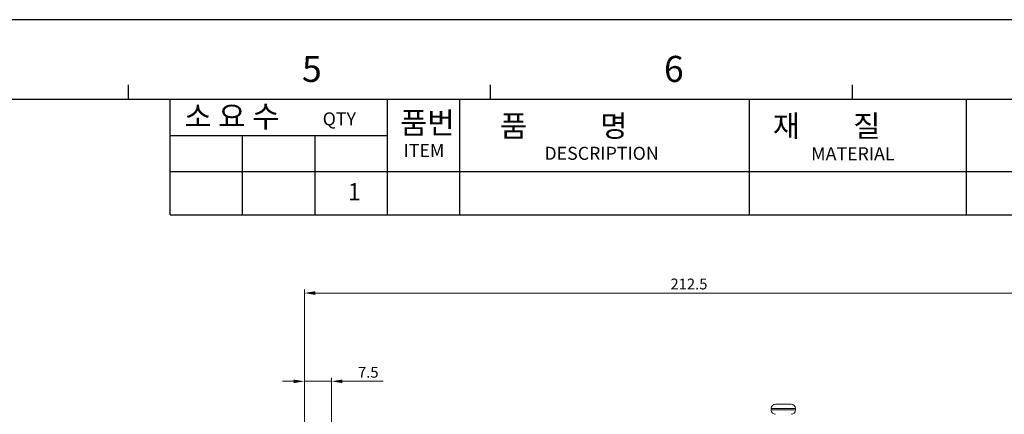
# Model space of a CAD drawing. Units: millimetres. Extents: x 261 to 1101, y 321 to 915.
# Drawn here: x 681 to 953, y 806 to 915 of the extents above; entities that cross this region are included whole.
import ezdxf

# ---------------------------------------------------------------- set-up
doc = ezdxf.new("R2010")
doc.units = ezdxf.units.MM
doc.layers.get('0').update_dxf_attribs({"lineweight": 25})
doc.layers.add('AM_0', color=7, linetype='Continuous', lineweight=25)
doc.layers.add('AM_6_Text', color=7, linetype='Continuous', lineweight=20)
doc.styles.add('GSG1', font='romans.shx', dxfattribs={"bigfont": 'GSG1.shx'})
doc.styles.add('WHGTXT', font='simplex', dxfattribs={"bigfont": 'whgtxt'})
doc.dimstyles.new('도면 치수', dxfattribs={"dimscale": 0, "dimtxt": 3, "dimasz": 3, "dimexe": 1, "dimexo": 1, "dimgap": 1, "dimtad": 1, "dimtoh": 1, "dimdec": 4, "dimdsep": 46, "dimtxsty": 'GSG1', "dimcen": 0, "dimclrd": 3, "dimclre": 3, "dimclrt": 2, "dimadec": 5, "dimazin": 2, "dimtfac": 1, "dimtdec": 4, "dimtmove": 0, "dimatfit": 2, "dimfxl": 0, "dimtolj": 1, "dimtzin": 0, "dimlwd": 15, "dimlwe": 15, "dimarcsym": 0})

# ---------------------------------------------------------------- blocks, each defined once
blk = doc.blocks.new('A3_format_v2')
at = {"linetype": 'Continuous'}
blk.add_line((420, 297), (0, 297), dxfattribs=at)
for p, q in [((225, 288), (225, 286)), ((275, 288), (275, 286)), ((325, 288), (325, 286)), ((25, 286), (410, 286)), ((230.8, 270), (230.8, 286)), ((260.8, 270), (260.8, 286)), ((270.8, 270), (270.8, 286)), ((310.8, 270), (310.8, 286)), ((340.8, 270), (340.8, 286)), ((230.8, 281), (260.8, 281)), ((240.8, 270), (240.8, 281)), ((250.8, 270), (250.8, 281)), ((230.8, 276), (410, 276)), ((230.8, 270), (410, 270))]:
    blk.add_line(p, q)
at = {"style": 'WHGTXT'}
for s, height, p in [('5', 3.6, (249, 288.39)), ('6', 3.6, (299, 288.39)), ('소 요 수  ', 3, (232.75, 282.12)), ('품번', 3, (262.55, 281.24)), ('QTY', 1.8, (251.86, 282.38)), ('품           명', 3, (276.35, 280.8)), ('재        질 ', 3, (314.04, 280.8)), ('ITEM ', 1.8, (263.03, 278.02)), ('DESCRIPTION', 1.8, (282.49, 277.62)), ('MATERIAL', 1.8, (319.34, 277.56))]:
    blk.add_text(s, height=height, dxfattribs=at).set_placement(p)
blk = doc.blocks.new('*D23')
at = {"color": 3, "lineweight": 15, "transparency": 16777216}
for p, q in [((759.68, 784.41), (759.68, 840.85)), ((972.18, 820.01), (972.18, 840.85)), ((762.68, 839.85), (969.18, 839.85))]:
    blk.add_line(p, q, dxfattribs=at)
at = {"color": 3, "transparency": 16777216}
for points in [[(762.68, 840.35), (762.68, 839.35), (759.68, 839.85)], [(969.18, 840.35), (969.18, 839.35), (972.18, 839.85)]]:
    blk.add_solid(points, dxfattribs=at)
at = {"layer": 'Defpoints', "color": 0, "transparency": 16777216}
for p in [(972.18, 839.85), (972.18, 819.01), (759.68, 783.41)]:
    blk.add_point(p, dxfattribs=at)
at = {"color": 2, "lineweight": 15, "transparency": 16777216, "insert": (865.93, 842.35), "char_height": 3, "attachment_point": 5, "style": 'WHGTXT'}
blk.add_mtext('\\A1;212.5', dxfattribs=at)
blk = doc.blocks.new('*D33')
at = {"color": 3, "lineweight": 15, "transparency": 16777216}
for p, q in [((759.68, 784.41), (759.68, 816.44)), ((767.18, 802.61), (767.18, 816.44)), ((756.68, 815.44), (753.68, 815.44)), ((759.68, 815.44), (767.18, 815.44)), ((770.18, 815.44), (781.47, 815.44))]:
    blk.add_line(p, q, dxfattribs=at)
at = {"color": 3, "transparency": 16777216}
for points in [[(756.68, 815.94), (756.68, 814.94), (759.68, 815.44)], [(770.18, 815.94), (770.18, 814.94), (767.18, 815.44)]]:
    blk.add_solid(points, dxfattribs=at)
at = {"layer": 'Defpoints', "color": 0, "transparency": 16777216}
for p in [(767.18, 815.44), (767.18, 801.61), (759.68, 783.41)]:
    blk.add_point(p, dxfattribs=at)
at = {"color": 2, "lineweight": 15, "transparency": 16777216, "insert": (777.33, 817.94), "char_height": 3, "attachment_point": 5, "style": 'WHGTXT'}
blk.add_mtext('\\A1;7.5', dxfattribs=at)

msp = doc.modelspace()

# ---------------------------------------------------------------- linework, layer by layer
at = {"color": 7, "linetype": 'Continuous', "lineweight": 15}
for p, q in [((889.88271, 809.1082), (894.18271, 809.1082)), ((888.68271, 807.9082), (888.68271, 807.5082)), ((895.38271, 807.5082), (895.38271, 807.9082))]:
    msp.add_line(p, q, dxfattribs=at)
at = {"color": 8, "linetype": 'Continuous', "lineweight": 15}
for p, q in [((895.38271, 807.9082), (888.68271, 807.9082)), ((888.68271, 807.5082), (895.38271, 807.5082))]:
    msp.add_line(p, q, dxfattribs=at)
at = {"color": 7, "linetype": 'Continuous', "lineweight": 15}
for centre, start, end in [((889.88271, 807.9082), 90, 180), ((894.18271, 807.9082), 0, 90), ((889.88271, 807.5082), 180, 270), ((894.18271, 807.5082), 270, 0)]:
    msp.add_arc(centre, 1.2, start, end, dxfattribs=at)

# ---------------------------------------------------------------- block references
at = {"layer": 'AM_0', "xscale": 2.000001237795999, "yscale": 2.000001237795999, "zscale": 2.000001237795999}
msp.add_blockref('A3_format_v2', (261.02615, 321.46401), dxfattribs=at)

# ---------------------------------------------------------------- texts
at = {"layer": 'AM_6_Text', "style": 'WHGTXT'}
msp.add_text('1', height=4.73786, dxfattribs=at).set_placement((771.67341, 865.51074))

# ---------------------------------------------------------------- dimensions: what is measured, and where the dimension line sits
at = {"lineweight": 15}
for base, p2, picture, middle in [((972.18271, 839.85216), (972.18271, 819.0082), '*D23', (865.93271, 842.35216)), ((767.18271, 815.44221), (767.18271, 801.60821), '*D33', (777.32557, 817.94221))]:
    dim = msp.add_linear_dim(base=base, p1=(759.68271, 783.4082), p2=p2, dimstyle='도면 치수', override={"dimscale": 1, "dimtxsty": 'WHGTXT'}, dxfattribs=at)
    dim.commit()
    dim.dimension.update_dxf_attribs({"geometry": picture, "text_midpoint": middle})

doc.saveas('drawing.dxf')
